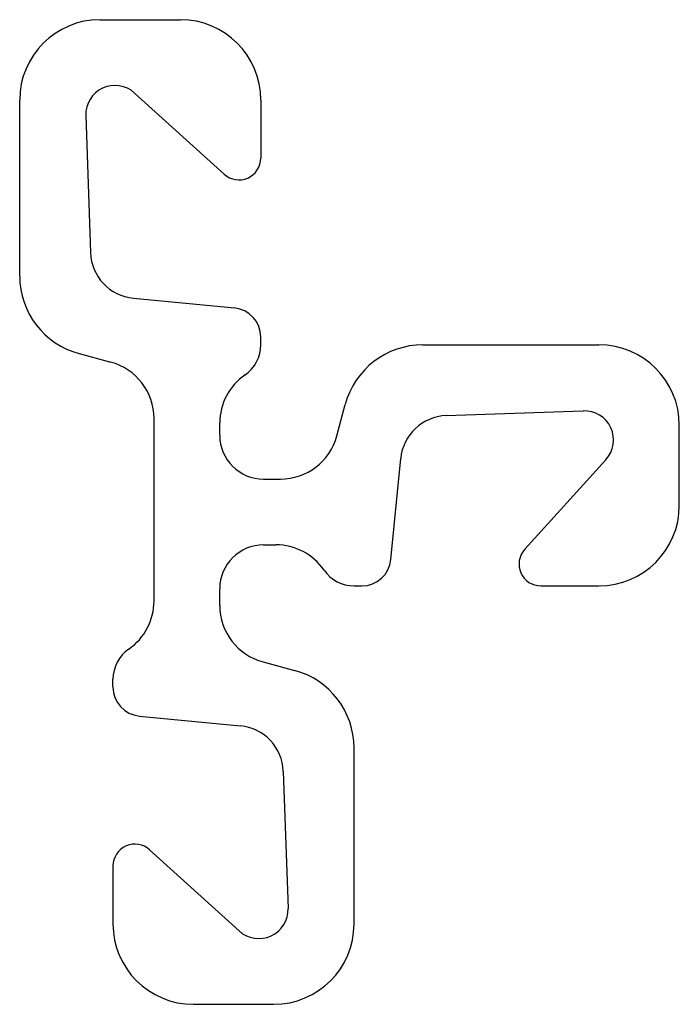
# Model space of a CAD drawing. Extents: x 73 to 164, y 91 to 226.
import ezdxf

# ---------------------------------------------------------------- set-up
doc = ezdxf.new("R2010")
doc.units = 0
doc.header["$MEASUREMENT"] = 0
doc.linetypes.add('SOLID_LINE', pattern=[0])
doc.layers.add('ZEICHNUNG_0', color=7, linetype='CONTINUOUS')

msp = doc.modelspace()

# ---------------------------------------------------------------- linework, layer by layer
at = {"layer": 'ZEICHNUNG_0', "color": 0, "linetype": 'SOLID_LINE'}
for p, q in [((84.32294, 225.514259), (95.322939, 225.514259)), ((73.32294, 190.414561), (73.32294, 214.51426)), ((89.043909, 215.477151), (101.307535, 204.354449)), ((106.322939, 214.5143), (106.322968, 206.576628)), ((82.359103, 212.374662), (83.013998, 193.620923)), ((88.88704, 187.377694), (102.706337, 186.047048)), ((106.322954, 180.996925), (106.322954, 182.065463)), ((128.51056, 180.99506), (152.61026, 180.99506)), ((81.475928, 179.789377), (85.777554, 178.636759)), ((116.732759, 168.540447), (117.885376, 172.842069)), ((131.716923, 171.304002), (150.470662, 171.958897)), ((91.707, 145.924414), (91.707, 170.909353)), ((100.707, 168.611), (100.707, 170.297586)), ((163.610259, 158.995061), (163.610259, 169.99506)), ((124.143048, 151.611664), (125.473694, 165.43096)), ((142.450449, 153.010465), (153.573151, 165.274091)), ((106.707, 162.611), (109.005353, 162.611)), ((106.707, 153.611), (108.393586, 153.611)), ((100.707, 145.312647), (100.707, 147.611)), ((119.092925, 147.995046), (120.161463, 147.995046)), ((144.672628, 147.995032), (152.610302, 147.995061)), ((106.636447, 137.585241), (110.938069, 136.432624)), ((86.091046, 134.156537), (86.091047, 135.22508)), ((89.707663, 130.174952), (103.52696, 128.844306)), ((119.09106, 101.70774), (119.09106, 125.80744)), ((109.400002, 122.601077), (110.054897, 103.847337)), ((91.106465, 111.867551), (103.370091, 100.744849)), ((86.091032, 109.645372), (86.091061, 101.707698)), ((97.091061, 90.707741), (108.09106, 90.707741))]:
    msp.add_line(p, q, dxfattribs=at)
for centre, radius, start, end in [((84.32294, 214.51426), 11, 90, 180), ((95.322939, 214.51426), 11, 0.000209, 90), ((86.356665, 212.51426), 4, 47.793014, 182), ((103.322968, 206.576617), 3, 227.793014, 360.000209), ((89.510037, 193.84777), 6.5, 182, 264.500004), ((84.32294, 190.414561), 11, 180, 254.999989), ((102.322954, 182.065463), 4, 0, 84.500004), ((101.322954, 180.996925), 5, 304.611125, 360), ((128.510561, 169.99506), 11, 90, 165), ((152.61026, 169.99506), 11, 0, 90), ((83.707, 170.909353), 8, 0, 74.999989), ((108.707, 170.297586), 8, 124.611125, 180), ((131.94377, 164.807963), 6.5, 92, 174.5), ((150.61026, 167.961335), 4, 317.793016, 452), ((106.707, 168.611), 6, 180, 270), ((109.005353, 170.611), 8, 270, 344.999994), ((152.61026, 158.995061), 11, 270, 360), ((106.707, 147.611), 6, 90, 180), ((108.393586, 145.611), 8, 34.611126, 90), ((144.672617, 150.995032), 3, 137.793016, 270.000209), ((120.161463, 151.995046), 4, 270, 354.500003), ((119.092925, 152.995046), 5, 214.611126, 270), ((83.707, 145.924414), 8, 304.611125, 360), ((108.707, 145.312647), 8, 180, 254.999994), ((91.091046, 135.225075), 5, 124.611125, 179.999946), ((108.09106, 125.807439), 11, 0, 75), ((90.091046, 134.156537), 4, 179.999946, 264.500004), ((102.903963, 122.37423), 6.5, 2, 84.5), ((89.091032, 109.645383), 3, 47.793016, 180.000209), ((106.057335, 103.70774), 4, 227.793016, 362), ((97.091061, 101.70774), 11, 180, 270), ((108.09106, 101.70774), 11, 270, 360)]:
    msp.add_arc(centre, radius, start, end, dxfattribs=at)

doc.saveas('drawing.dxf')
